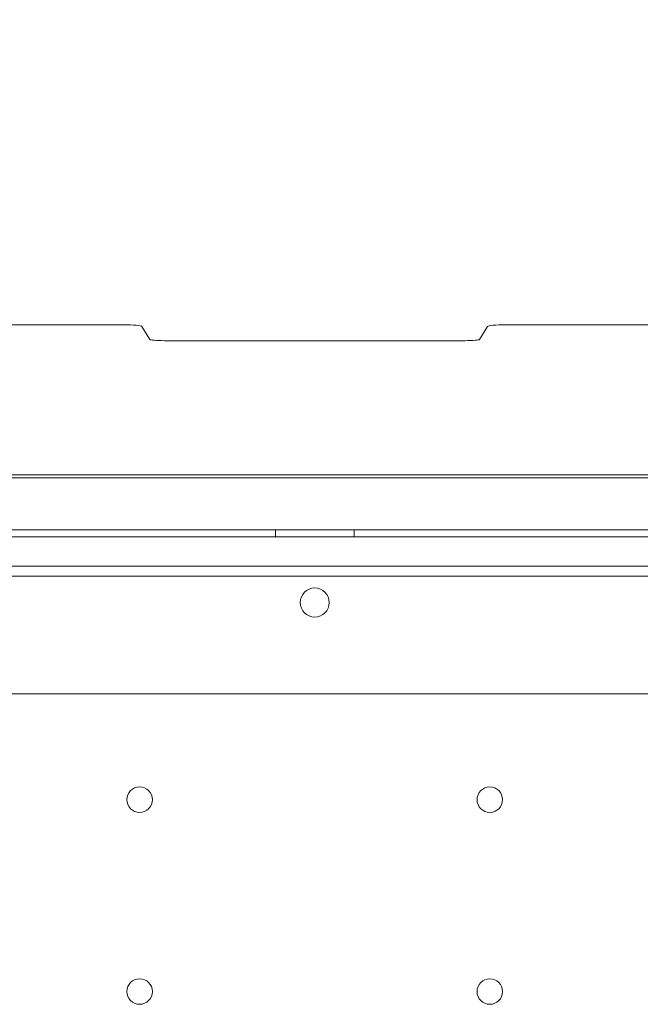
# Model space of a CAD drawing. Units: millimetres. Extents: x 11652 to 25396, y 9918 to 21066.
# Drawn here: x 17224 to 17394, y 14438 to 14708 of the extents above; entities that cross this region are included whole.
import ezdxf

# ---------------------------------------------------------------- set-up
doc = ezdxf.new("R2010")
doc.units = ezdxf.units.MM

# ---------------------------------------------------------------- blocks, each defined once
blk = doc.blocks.new('A$C378E108A')
at = {"color": 0, "linetype": 'Continuous', "lineweight": 0}
for p, q in [((-6945.54, 1249.02), (-6900.27, 1249.02)), ((-6895.28, 1248.61), (-6893.11, 1245.01)), ((-6802.71, 1245.01), (-6800.54, 1248.61)), ((-6795.54, 1249.02), (-6750.27, 1249.02)), ((-6889.11, 1244.68), (-6806.7, 1244.68)), ((-6451.47, 1207.12), (-7244.35, 1207.12)), ((-7086.86, 1207.88), (-6467.91, 1207.88)), ((-6467.91, 1192.88), (-7227.91, 1192.88)), ((-6928.79, 1192.88), (-6767.03, 1192.88)), ((-6767.03, 1192.88), (-6928.79, 1192.88)), ((-6858.69, 1192.88), (-6858.69, 1190.88)), ((-6837.13, 1190.88), (-6837.13, 1192.88)), ((-6632.39, 1192.88), (-6767.03, 1192.88)), ((-6393.91, 1190.88), (-7301.91, 1190.88)), ((-7266.91, 1182.88), (-6428.91, 1182.88)), ((-6448.58, 1180.12), (-7247.24, 1180.12)), ((-7227.91, 1147.88), (-6467.91, 1147.88))]:
    blk.add_line(p, q, dxfattribs=at)
for centre in [(-6895.91, 1118.88), (-6799.91, 1118.88), (-6895.91, 1066.28), (-6799.91, 1066.28)]:
    blk.add_circle(centre, 3.5, dxfattribs=at)
for centre, start, end in [((-6847.87, 1172.9), 90.6058, 269.3942), ((-6847.95, 1172.9), 270.6058, 89.3942)]:
    blk.add_arc(centre, 4, start, end, dxfattribs=at)
for centre, major_axis, start_param, end_param in [((-6900.27, 1248.58), (5, 0), 0.05256, 1.570796), ((-6795.54, 1248.58), (5, 0), 1.570796, 3.089033), ((-6889.11, 1245.03), (-4, 0), 0.05256, 1.570796), ((-6806.7, 1245.03), (-4, 0), 1.570796, 3.089033)]:
    blk.add_ellipse(centre, major_axis=major_axis, ratio=0.087156, start_param=start_param, end_param=end_param, dxfattribs=at)
blk.add_open_spline([(-7220.39, 1300.74), (-7220.05, 1302.1), (-7219.66, 1303.45), (-7218.51, 1306.98), (-7217.66, 1309.15), (-7215.7, 1313.44), (-7214.59, 1315.56), (-7212.09, 1319.76), (-7210.71, 1321.84), (-7207.67, 1325.96), (-7206.01, 1327.99), (-7202.43, 1332), (-7200.5, 1333.97), (-7196.39, 1337.85), (-7194.19, 1339.76), (-7189.54, 1343.5), (-7187.09, 1345.34), (-7181.93, 1348.93), (-7179.22, 1350.68), (-7173.57, 1354.09), (-7170.62, 1355.76), (-7164.49, 1358.99), (-7161.31, 1360.56), (-7154.73, 1363.6), (-7151.33, 1365.08), (-7144.32, 1367.92), (-7140.7, 1369.3), (-7133.26, 1371.94), (-7129.44, 1373.22), (-7121.59, 1375.66), (-7117.56, 1376.84), (-7109.31, 1379.09), (-7105.09, 1380.17), (-7096.48, 1382.23), (-7092.1, 1383.21), (-7083.16, 1385.09), (-7078.6, 1385.98), (-7069.34, 1387.69), (-7064.62, 1388.5), (-7055.06, 1390.04), (-7050.22, 1390.77), (-7040.4, 1392.15), (-7035.42, 1392.81), (-7025.35, 1394.04), (-7020.25, 1394.63), (-7009.95, 1395.73), (-7004.74, 1396.25), (-6994.24, 1397.22), (-6988.94, 1397.67), (-6978.25, 1398.52), (-6972.86, 1398.92), (-6962.01, 1399.65), (-6956.56, 1399.99), (-6945.58, 1400.61), (-6940.05, 1400.89), (-6928.94, 1401.41), (-6923.36, 1401.64), (-6912.15, 1402.05), (-6906.52, 1402.23), (-6895.24, 1402.54), (-6889.58, 1402.67), (-6878.23, 1402.89), (-6872.54, 1402.97), (-6861.17, 1403.08), (-6855.48, 1403.12), (-6844.1, 1403.13), (-6838.4, 1403.12), (-6827.03, 1403.04), (-6821.34, 1402.97), (-6810, 1402.8), (-6804.34, 1402.68), (-6793.05, 1402.41), (-6787.42, 1402.25), (-6776.2, 1401.87), (-6770.61, 1401.66), (-6759.51, 1401.18), (-6753.98, 1400.92), (-6743, 1400.34), (-6737.54, 1400.02), (-6726.68, 1399.33), (-6721.29, 1398.96), (-6710.61, 1398.16), (-6705.31, 1397.73), (-6694.81, 1396.81), (-6689.6, 1396.33), (-6679.29, 1395.28), (-6674.19, 1394.73), (-6664.1, 1393.56), (-6659.11, 1392.94), (-6649.26, 1391.62), (-6644.4, 1390.93), (-6634.8, 1389.47), (-6630.07, 1388.7), (-6620.76, 1387.08), (-6616.18, 1386.23), (-6607.17, 1384.44), (-6602.73, 1383.5), (-6594.03, 1381.53), (-6589.76, 1380.5), (-6581.4, 1378.35), (-6577.31, 1377.22), (-6569.31, 1374.87), (-6565.4, 1373.64), (-6557.78, 1371.09), (-6554.07, 1369.76), (-6546.86, 1367), (-6543.36, 1365.57), (-6536.58, 1362.62), (-6533.3, 1361.09), (-6526.97, 1357.94), (-6523.92, 1356.32), (-6518.05, 1352.98), (-6515.23, 1351.27), (-6509.83, 1347.74), (-6507.24, 1345.93), (-6502.32, 1342.22), (-6499.99, 1340.32), (-6495.58, 1336.44), (-6493.51, 1334.46), (-6489.62, 1330.42), (-6487.81, 1328.36), (-6484.47, 1324.17), (-6482.94, 1322.05), (-6480.17, 1317.74), (-6478.92, 1315.56), (-6476.72, 1311.16), (-6475.76, 1308.94), (-6474.23, 1304.73), (-6473.62, 1302.74), (-6473.12, 1300.74)], degree=3, knots=[0, 0, 0, 0, 10.001104, 10.001104, 26.417449, 26.417449, 42.977528, 42.977528, 59.814772, 59.814772, 76.958352, 76.958352, 94.313464, 94.313464, 111.900787, 111.900787, 129.646226, 129.646226, 147.471056, 147.471056, 165.34728, 165.34728, 183.251787, 183.251787, 201.12909, 201.12909, 219.036257, 219.036257, 236.905726, 236.905726, 254.809984, 254.809984, 272.702839, 272.702839, 290.518168, 290.518168, 308.275521, 308.275521, 326.01013, 326.01013, 343.628224, 343.628224, 361.183744, 361.183744, 378.681736, 378.681736, 396.114391, 396.114391, 413.470045, 413.470045, 430.783529, 430.783529, 448.014479, 448.014479, 465.21351, 465.21351, 482.385885, 482.385885, 499.522276, 499.522276, 516.633401, 516.633401, 533.740692, 533.740692, 550.808635, 550.808635, 567.88666, 567.88666, 584.970179, 584.970179, 602.047738, 602.047738, 619.146307, 619.146307, 636.260889, 636.260889, 653.368987, 653.368987, 670.522713, 670.522713, 687.727409, 687.727409, 704.939701, 704.939701, 722.221957, 722.221957, 739.564974, 739.564974, 756.960642, 756.960642, 774.421962, 774.421962, 791.969157, 791.969157, 809.555466, 809.555466, 827.241622, 827.241622, 844.994865, 844.994865, 862.77903, 862.77903, 880.655105, 880.655105, 898.541318, 898.541318, 916.440632, 916.440632, 934.326824, 934.326824, 952.214486, 952.214486, 970.093026, 970.093026, 988.001823, 988.001823, 1005.853948, 1005.853948, 1023.617348, 1023.617348, 1041.303363, 1041.303363, 1058.751349, 1058.751349, 1075.972524, 1075.972524, 1092.924379, 1092.924379, 1107.697325, 1107.697325, 1107.697325, 1107.697325], dxfattribs=at)

msp = doc.modelspace()

# ---------------------------------------------------------------- block references
msp.add_blockref('A$C378E108A', (24152.88, 13375.47))

doc.saveas('drawing.dxf')
